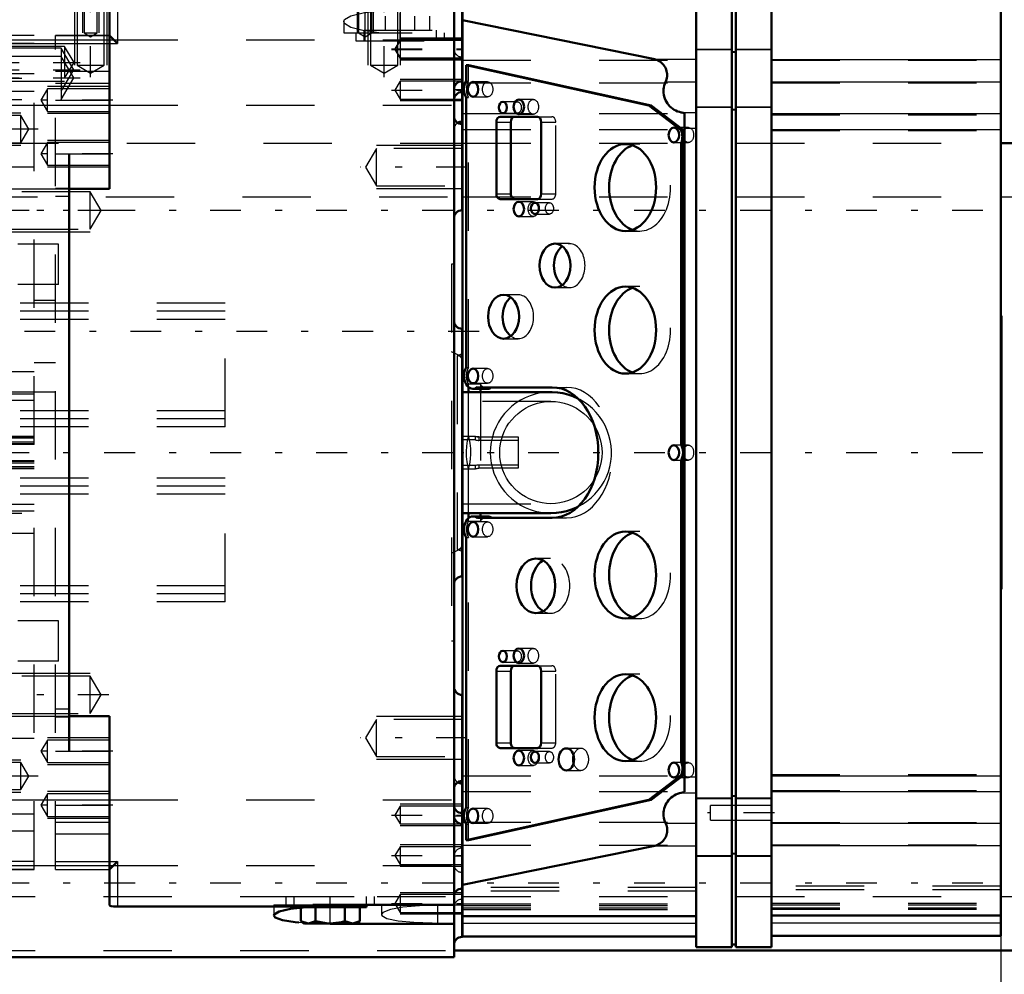
# Model space of a CAD drawing. Units: inches. Extents: x 19 to 243, y 19 to 234.
# Drawn here: x 86 to 100, y 96 to 110 of the extents above; entities that cross this region are included whole.
import ezdxf

# ---------------------------------------------------------------- set-up
doc = ezdxf.new("R2010")
doc.units = ezdxf.units.IN
doc.header["$MEASUREMENT"] = 0
doc.linetypes.add('Center', pattern=[1.5, 0.45, -0.5, 0.05, -0.5])
doc.linetypes.add('Dashed', pattern=[2, 1, -1])
for name, color, linetype, lineweight in [('2d ConnectionPoints', 7, 'Continuous', 50), ('AM_0', 7, 'Continuous', 50), ('AM_4', 3, 'Continuous', 25), ('AM_5', 3, 'Continuous', 25), ('AM_7', 7, 'Center', 25), ('AM_9', 6, 'Dashed', 25)]:
    doc.layers.add(name, color=color, linetype=linetype, lineweight=lineweight)
doc.dimstyles.get("Standard").update_dxf_attribs({"dimtxt": 0.18, "dimasz": 0.18, "dimexe": 0.18, "dimexo": 0.0625, "dimgap": 0.09, "dimtad": 0, "dimtih": 1, "dimtoh": 1, "dimdec": 4, "dimzin": 0, "dimdsep": 46, "dimtxsty": 'Standard', "dimcen": 0.09, "dimadec": 0, "dimazin": 0, "dimtfac": 1, "dimtdec": 4, "dimtofl": 0, "dimtmove": 0, "dimatfit": 3, "dimfxl": 0, "dimtolj": 1, "dimtzin": 0, "dimarcsym": 0})

# ---------------------------------------------------------------- blocks, each defined once
blk = doc.blocks.new('22_C2366611112x41_1_0_in_NMW36_1_1_GN_Wire_Rope_Hoist_900')
at = {"layer": 'AM_0'}
for p, q in [((99.974, 105.236), (99.964, 105.236)), ((99.974, 105.236), (99.974, 101.236)), ((99.974, 101.236), (99.964, 101.236))]:
    blk.add_line(p, q, dxfattribs=at)
at = {"layer": 'AM_7'}
blk.add_line((99.975, 104.385), (99.969, 104.385), dxfattribs=at)
at = {"layer": 'AM_9'}
for p, q in [((99.969, 105.006), (99.974, 105.006)), ((99.969, 105.006), (99.969, 101.378)), ((99.974, 104.588), (99.969, 104.588)), ((99.974, 104.537), (99.969, 104.537)), ((99.974, 104.5), (99.969, 104.5)), ((99.969, 104.5), (99.974, 104.5)), ((99.969, 104.485), (99.974, 104.485)), ((99.974, 104.456), (99.969, 104.456)), ((99.969, 104.456), (99.974, 104.456)), ((99.969, 104.45), (99.974, 104.45)), ((99.969, 104.435), (99.974, 104.435)), ((99.969, 104.415), (99.974, 104.415)), ((99.969, 104.404), (99.974, 104.404)), ((99.969, 104.404), (99.974, 104.404)), ((99.969, 104.369), (99.974, 104.369)), ((99.969, 104.36), (99.974, 104.36)), ((99.969, 104.272), (99.974, 104.272)), ((99.969, 104.234), (99.974, 104.234)), ((99.969, 104.182), (99.974, 104.182)), ((99.974, 104.122), (99.969, 104.122)), ((99.969, 104.121), (99.974, 104.121)), ((99.974, 104.121), (99.969, 104.121)), ((99.969, 104.114), (99.974, 104.114)), ((99.969, 104.033), (99.974, 104.033)), ((99.969, 104.017), (99.974, 104.017)), ((99.969, 103.993), (99.974, 103.993)), ((99.974, 103.641), (99.969, 103.641)), ((99.969, 103.604), (99.974, 103.604)), ((99.969, 103.554), (99.974, 103.554)), ((99.974, 103.549), (99.969, 103.549)), ((99.974, 103.548), (99.969, 103.548)), ((99.969, 103.545), (99.974, 103.545)), ((99.969, 103.498), (99.974, 103.498)), ((99.969, 103.451), (99.974, 103.451)), ((99.969, 103.372), (99.974, 103.372)), ((99.969, 103.287), (99.974, 103.287)), ((99.969, 103.236), (99.974, 103.236)), ((99.969, 103.11), (99.974, 103.11)), ((99.969, 103.059), (99.974, 103.059)), ((99.969, 103.048), (99.974, 103.048)), ((99.969, 103.029), (99.974, 103.029)), ((99.969, 102.982), (99.974, 102.982)), ((99.969, 102.781), (99.974, 102.781)), ((99.969, 102.738), (99.974, 102.738)), ((99.969, 102.722), (99.974, 102.722)), ((99.969, 102.637), (99.974, 102.637)), ((99.969, 102.637), (99.974, 102.637)), ((99.969, 102.573), (99.974, 102.573)), ((99.969, 102.572), (99.974, 102.572)), ((99.969, 102.406), (99.974, 102.406)), ((99.969, 102.241), (99.974, 102.241)), ((99.969, 102.215), (99.974, 102.215)), ((99.969, 102.181), (99.974, 102.181)), ((99.969, 102.048), (99.974, 102.048)), ((99.969, 102.024), (99.974, 102.024)), ((99.969, 101.997), (99.974, 101.997)), ((99.969, 101.994), (99.974, 101.994)), ((99.969, 101.984), (99.974, 101.984)), ((99.969, 101.979), (99.974, 101.979)), ((99.969, 101.952), (99.974, 101.952)), ((99.969, 101.847), (99.974, 101.847)), ((99.969, 101.763), (99.974, 101.763)), ((99.969, 101.552), (99.974, 101.552)), ((99.969, 101.466), (99.974, 101.466)), ((99.969, 101.424), (99.974, 101.424)), ((99.969, 101.421), (99.974, 101.421)), ((99.969, 101.42), (99.974, 101.42)), ((99.969, 101.378), (99.974, 101.378))]:
    blk.add_line(p, q, dxfattribs=at)
blk = doc.blocks.new('23_SH5_L_L2_EC_YAL_0_in_NMW36_1_1_GN_Wire_Rope_Hoist_900')
at = {"layer": 'AM_0'}
for p, q in [((95.506, 95.997), (95.506, 110.474)), ((96.027, 95.997), (96.027, 110.474)), ((96.086, 95.997), (96.086, 110.474)), ((96.608, 95.997), (96.608, 110.474)), ((92.09, 96.157), (92.09, 110.314)), ((99.964, 96.165), (99.964, 110.306)), ((94.901, 108.989), (92.09, 109.56)), ((92.142, 108.905), (92.177, 108.905)), ((94.815, 108.314), (92.142, 108.905)), ((92.142, 108.905), (92.142, 108.671)), ((92.177, 108.905), (94.85, 108.314)), ((92.142, 108.43), (92.142, 104.478)), ((94.815, 108.314), (94.85, 108.314)), ((95.287, 107.953), (94.815, 108.314)), ((94.85, 108.314), (95.322, 107.953)), ((95.338, 98.272), (95.338, 108.199)), ((92.585, 108.07), (92.585, 107.023)), ((93.186, 108.149), (92.641, 108.149)), ((92.797, 108.07), (92.797, 107.023)), ((93.242, 107.023), (93.242, 108.07)), ((95.287, 107.953), (95.322, 107.953)), ((95.288, 107.765), (95.323, 107.765)), ((95.288, 103.351), (95.288, 107.765)), ((95.323, 107.765), (95.323, 103.351)), ((92.641, 106.944), (93.186, 106.944)), ((92.177, 104.121), (92.177, 104.194)), ((92.245, 104.168), (92.457, 104.168)), ((92.308, 104.19), (93.401, 104.19)), ((92.354, 104.168), (92.354, 104.121)), ((93.383, 104.121), (92.09, 104.121)), ((95.288, 103.351), (95.323, 103.351)), ((95.288, 98.705), (95.288, 103.12)), ((95.288, 103.12), (95.323, 103.12)), ((95.323, 103.12), (95.323, 98.705)), ((92.09, 102.35), (93.383, 102.35)), ((92.177, 102.275), (92.177, 102.35)), ((92.458, 102.302), (92.246, 102.302)), ((93.401, 102.28), (92.308, 102.28)), ((92.354, 102.35), (92.354, 102.302)), ((92.142, 101.993), (92.142, 98.041)), ((93.186, 100.117), (92.641, 100.117)), ((92.585, 100.038), (92.585, 98.991)), ((92.797, 100.038), (92.797, 98.991)), ((93.242, 98.991), (93.242, 100.038)), ((92.641, 98.912), (93.186, 98.912)), ((95.288, 98.705), (95.323, 98.705)), ((94.815, 98.156), (95.287, 98.518)), ((95.322, 98.518), (94.85, 98.156)), ((95.287, 98.518), (95.322, 98.518)), ((92.142, 97.566), (94.815, 98.156)), ((94.85, 98.156), (92.177, 97.566)), ((94.815, 98.156), (94.85, 98.156)), ((92.142, 97.8), (92.142, 97.566)), ((92.142, 97.566), (92.177, 97.566)), ((92.09, 96.911), (94.901, 97.482)), ((92.09, 96.454), (95.506, 96.454)), ((96.608, 96.464), (99.964, 96.464)), ((92.09, 96.157), (95.506, 96.157)), ((96.608, 96.165), (99.964, 96.165)), ((95.506, 95.997), (96.027, 95.997)), ((96.027, 96.037), (96.086, 96.037)), ((96.086, 95.997), (96.608, 95.997))]:
    blk.add_line(p, q, dxfattribs=at)
for points in [[(95.061, 108.658), (95.069, 108.677), (95.076, 108.696), (95.08, 108.716), (95.083, 108.737), (95.084, 108.757), (95.083, 108.778), (95.081, 108.798), (95.076, 108.818), (95.07, 108.838), (95.062, 108.857), (95.053, 108.876), (95.042, 108.893), (95.03, 108.909), (95.016, 108.925), (95.001, 108.939), (94.984, 108.951), (94.967, 108.963), (94.949, 108.972), (94.93, 108.98), (94.91, 108.986), (94.901, 108.989)], [(95.061, 108.658), (95.051, 108.632), (95.042, 108.606), (95.036, 108.579), (95.032, 108.552), (95.031, 108.525), (95.032, 108.497), (95.035, 108.47), (95.041, 108.443), (95.049, 108.417), (95.06, 108.391), (95.072, 108.367), (95.087, 108.344), (95.104, 108.322), (95.122, 108.301), (95.142, 108.283), (95.164, 108.266), (95.187, 108.251), (95.211, 108.238), (95.237, 108.228), (95.263, 108.219), (95.29, 108.213), (95.29, 108.213)], [(95.338, 108.199), (95.319, 108.206), (95.299, 108.211), (95.29, 108.213)], [(93.776, 104.029), (93.705, 104.061), (93.632, 104.086), (93.557, 104.104), (93.48, 104.116), (93.403, 104.121), (93.383, 104.121)], [(93.383, 102.35), (93.46, 102.353), (93.536, 102.363), (93.612, 102.38), (93.686, 102.403), (93.757, 102.433), (93.778, 102.443)], [(95.29, 98.258), (95.263, 98.252), (95.237, 98.244), (95.211, 98.233), (95.187, 98.22), (95.164, 98.205), (95.142, 98.188), (95.122, 98.17), (95.104, 98.149), (95.087, 98.127), (95.072, 98.104), (95.06, 98.08), (95.049, 98.054), (95.041, 98.028), (95.036, 98.001), (95.032, 97.974), (95.031, 97.947), (95.032, 97.919), (95.036, 97.892), (95.042, 97.865), (95.051, 97.839), (95.061, 97.814), (95.061, 97.813)], [(95.29, 98.258), (95.31, 98.263), (95.329, 98.269), (95.338, 98.272)], [(94.901, 97.482), (94.921, 97.488), (94.94, 97.495), (94.959, 97.504), (94.977, 97.515), (94.993, 97.527), (95.009, 97.54), (95.024, 97.555), (95.037, 97.571), (95.048, 97.588), (95.058, 97.606), (95.067, 97.624), (95.074, 97.644), (95.079, 97.664), (95.082, 97.684), (95.084, 97.705), (95.084, 97.725), (95.082, 97.746), (95.078, 97.766), (95.072, 97.786), (95.065, 97.805), (95.061, 97.813)]]:
    blk.add_lwpolyline(points, dxfattribs=at)
for centre, major_axis, start_param, end_param in [((92.245, 108.551), (0, 0.189), 0.879461, 2.262131), ((92.641, 108.07), (0, 0.079), 0, 1.570796), ((92.853, 108.07), (0, 0.079), 0, 1.570796), ((93.186, 108.07), (0, 0.079), 4.712469, 6.283185), ((95.172, 107.858), (0, 0.189), 4.197153, 5.238263), ((95.207, 107.858), (0, -0.189), 1.742721, 2.09667), ((94.684, 107.113), (0, -0.636), 3.379685, 6.045093), ((95.207, 107.858), (0, -0.189), 1.055561, 1.398872), ((92.641, 107.023), (0, 0.079), 1.570796, 3.141593), ((92.853, 107.023), (0, 0.079), 1.570796, 3.141593), ((93.186, 107.023), (0, 0.079), 3.141593, 4.712309), ((93.655, 105.971), (0, -0.321), 3.627815, 5.796963), ((94.684, 105.027), (0, -0.636), 3.379685, 6.045093), ((92.903, 105.223), (0, -0.321), 3.627815, 5.796963), ((92.245, 104.357), (0, 0.189), 0.873964, 3.632262), ((92.457, 104.357), (0, -0.189), 6.283185, 6.773855), ((93.401, 103.235), (0, 0.955), 3.141593, 6.283185), ((95.182, 103.236), (0, 0.189), 4.054925, 5.369853), ((95.217, 103.236), (0, -0.189), 2.006376, 2.22826), ((95.217, 103.236), (0, -0.189), 0.913333, 1.135217), ((92.246, 102.113), (0, 0.189), 5.801302, 8.538623), ((92.458, 102.113), (0, 0.189), 5.801302, 6.283185), ((94.684, 101.444), (0, -0.636), 3.379685, 6.045093), ((93.376, 101.286), (0, -0.4), 3.525989, 5.898789), ((92.641, 100.038), (0, 0.079), 0, 1.570796), ((92.853, 100.038), (0, 0.079), 0, 1.570796), ((93.186, 100.038), (0, 0.079), 4.712469, 6.283185), ((94.684, 99.357), (0, -0.636), 3.379685, 6.045093), ((92.641, 98.991), (0, 0.079), 1.570796, 3.141593), ((92.853, 98.991), (0, 0.079), 1.570796, 3.141593), ((93.186, 98.991), (0, 0.079), 3.141593, 4.712309), ((93.822, 98.747), (0, -0.161), 4.340595, 5.084183), ((95.192, 98.612), (0, 0.165), 4.104577, 5.309506), ((95.226, 98.612), (0, -0.165), 1.858916, 2.167913), ((95.226, 98.612), (0, -0.165), 0.962984, 1.282677), ((92.245, 97.921), (0, 0.189), 0.879461, 2.262131)]:
    blk.add_ellipse(centre, major_axis=major_axis, ratio=0.707107, start_param=start_param, end_param=end_param, dxfattribs=at)
for centre, major_axis in [((92.245, 108.55), (0, 0.108)), ((92.68, 108.284), (0, 0.083)), ((92.914, 108.294), (0, 0.108)), ((95.182, 107.881), (0, 0.109)), ((94.472, 107.113), (0, 0.636)), ((92.914, 106.798), (0, 0.108)), ((93.15, 106.808), (0, 0.083)), ((93.443, 105.971), (0, 0.321)), ((94.472, 105.027), (0, 0.636)), ((92.691, 105.223), (0, 0.321)), ((92.245, 104.357), (0, 0.108)), ((95.182, 103.235), (0, 0.109)), ((92.245, 102.113), (0, 0.108)), ((94.472, 101.444), (0, 0.636)), ((93.164, 101.286), (0, 0.4)), ((92.68, 100.253), (0, 0.083)), ((92.914, 100.263), (0, 0.108)), ((94.472, 99.357), (0, 0.636)), ((92.914, 98.767), (0, 0.108)), ((93.15, 98.777), (0, 0.083)), ((93.609, 98.747), (0, 0.161)), ((95.182, 98.59), (0, 0.109)), ((92.245, 97.92), (0, 0.108))]:
    blk.add_ellipse(centre, major_axis=major_axis, ratio=0.707107, dxfattribs=at)
at = {"layer": 'AM_4'}
for p, q in [((95.506, 109.14), (96.027, 109.14)), ((96.027, 109.104), (96.086, 109.104)), ((96.086, 109.14), (96.608, 109.14)), ((94.901, 108.989), (95.506, 108.989)), ((96.608, 108.985), (99.964, 108.985)), ((95.061, 108.658), (95.506, 108.658)), ((96.608, 108.659), (99.964, 108.659)), ((95.29, 108.213), (95.506, 108.213)), ((95.506, 108.296), (96.027, 108.296)), ((96.027, 108.261), (96.086, 108.261)), ((96.086, 108.296), (96.608, 108.296)), ((96.608, 108.196), (99.964, 108.196)), ((92.585, 108.07), (92.797, 108.07)), ((95.338, 107.981), (95.506, 107.981)), ((96.608, 107.964), (99.964, 107.964)), ((92.585, 107.023), (92.797, 107.023)), ((92.585, 100.038), (92.797, 100.038)), ((92.585, 98.991), (92.797, 98.991)), ((95.338, 98.49), (95.506, 98.49)), ((96.608, 98.507), (99.964, 98.507)), ((95.29, 98.258), (95.506, 98.258)), ((96.608, 98.276), (99.964, 98.276)), ((95.506, 98.175), (96.027, 98.175)), ((96.027, 98.21), (96.086, 98.21)), ((96.086, 98.175), (96.608, 98.175)), ((95.061, 97.813), (95.506, 97.813)), ((96.608, 97.812), (99.964, 97.812)), ((94.901, 97.482), (95.506, 97.482)), ((96.027, 97.367), (96.086, 97.367)), ((96.608, 97.486), (99.964, 97.486)), ((95.506, 97.331), (96.027, 97.331)), ((96.086, 97.331), (96.608, 97.331)), ((92.09, 96.455), (95.506, 96.455)), ((92.09, 96.35), (95.506, 96.35)), ((96.608, 96.465), (99.964, 96.465)), ((96.608, 96.357), (99.964, 96.357))]:
    blk.add_line(p, q, dxfattribs=at)
at = {"layer": 'AM_7'}
for p, q in [((52.751, 103.236), (100.358, 103.236)), ((96.652, 97.966), (95.674, 97.966))]:
    blk.add_line(p, q, dxfattribs=at)
at = {"layer": 'AM_9'}
for p, q in [((95.506, 109.131), (96.027, 109.131)), ((96.027, 109.095), (96.086, 109.095)), ((96.086, 109.131), (96.608, 109.131)), ((92.09, 108.979), (95.506, 108.979)), ((92.177, 108.671), (92.177, 108.905)), ((96.608, 108.975), (99.964, 108.975)), ((92.09, 108.644), (95.506, 108.644)), ((92.142, 108.671), (92.177, 108.671)), ((92.458, 108.658), (92.245, 108.658)), ((96.608, 108.646), (99.964, 108.646)), ((92.142, 108.43), (92.177, 108.43)), ((92.177, 104.478), (92.177, 108.43)), ((92.245, 108.442), (92.458, 108.442)), ((92.892, 108.367), (92.68, 108.367)), ((93.126, 108.402), (92.914, 108.402)), ((92.09, 108.195), (95.506, 108.195)), ((92.68, 108.201), (92.892, 108.201)), ((92.914, 108.186), (93.126, 108.186)), ((95.506, 108.287), (96.027, 108.287)), ((96.027, 108.251), (96.086, 108.251)), ((96.086, 108.287), (96.608, 108.287)), ((96.608, 108.178), (99.964, 108.178)), ((93.186, 108.149), (93.398, 108.149)), ((93.242, 108.07), (93.454, 108.07)), ((93.454, 107.023), (93.454, 108.07)), ((92.09, 107.963), (95.506, 107.963)), ((95.394, 107.99), (95.182, 107.99)), ((96.608, 107.947), (99.964, 107.947)), ((94.684, 107.749), (94.472, 107.749)), ((95.182, 107.772), (95.394, 107.772)), ((93.242, 107.023), (93.454, 107.023)), ((93.126, 106.906), (92.914, 106.906)), ((93.362, 106.891), (93.15, 106.891)), ((93.186, 106.944), (93.398, 106.944)), ((93.15, 106.725), (93.362, 106.725)), ((92.914, 106.69), (93.126, 106.69)), ((94.472, 106.477), (94.684, 106.477)), ((93.655, 106.292), (93.443, 106.292)), ((93.443, 105.65), (93.655, 105.65)), ((94.684, 105.663), (94.472, 105.663)), ((92.903, 105.544), (92.691, 105.544)), ((92.691, 104.902), (92.903, 104.902)), ((92.142, 104.478), (92.177, 104.478)), ((92.458, 104.465), (92.245, 104.465)), ((94.472, 104.391), (94.684, 104.391)), ((92.354, 104.235), (92.177, 104.235)), ((92.177, 104.194), (92.177, 104.235)), ((92.245, 104.249), (92.458, 104.249)), ((92.354, 104.235), (92.354, 104.168)), ((93.401, 104.19), (93.613, 104.19)), ((93.383, 103.984), (92.09, 103.984)), ((92.177, 103.482), (92.177, 104.121)), ((92.354, 104.121), (92.354, 102.35)), ((95.394, 103.344), (95.182, 103.344)), ((95.182, 103.126), (95.394, 103.126)), ((92.177, 102.35), (92.177, 102.99)), ((92.09, 102.487), (93.383, 102.487)), ((92.177, 102.232), (92.177, 102.275)), ((92.354, 102.302), (92.354, 102.232)), ((93.401, 102.28), (93.613, 102.28)), ((92.177, 102.232), (92.354, 102.232)), ((92.458, 102.221), (92.245, 102.221)), ((92.142, 101.993), (92.177, 101.993)), ((92.177, 98.041), (92.177, 101.993)), ((92.245, 102.005), (92.458, 102.005)), ((94.684, 102.08), (94.472, 102.08)), ((93.376, 101.686), (93.164, 101.686)), ((93.164, 100.886), (93.376, 100.886)), ((94.472, 100.808), (94.684, 100.808)), ((92.892, 100.336), (92.68, 100.336)), ((93.126, 100.371), (92.914, 100.371)), ((92.68, 100.17), (92.892, 100.17)), ((92.914, 100.155), (93.126, 100.155)), ((93.186, 100.117), (93.398, 100.117)), ((93.242, 100.038), (93.454, 100.038)), ((93.454, 98.991), (93.454, 100.038)), ((94.684, 99.993), (94.472, 99.993)), ((93.242, 98.991), (93.454, 98.991)), ((93.126, 98.875), (92.914, 98.875)), ((93.362, 98.86), (93.15, 98.86)), ((93.186, 98.912), (93.398, 98.912)), ((93.822, 98.908), (93.609, 98.908)), ((92.914, 98.659), (93.126, 98.659)), ((93.15, 98.694), (93.362, 98.694)), ((94.472, 98.721), (94.684, 98.721)), ((95.394, 98.699), (95.182, 98.699)), ((92.09, 98.508), (95.506, 98.508)), ((93.609, 98.586), (93.822, 98.586)), ((96.608, 98.524), (99.964, 98.524)), ((95.182, 98.481), (95.394, 98.481)), ((92.09, 98.276), (95.506, 98.276)), ((96.027, 98.22), (96.086, 98.22)), ((96.608, 98.293), (99.964, 98.293)), ((95.506, 98.184), (96.027, 98.184)), ((96.086, 98.184), (96.608, 98.184)), ((92.142, 98.041), (92.177, 98.041)), ((92.458, 98.028), (92.245, 98.028)), ((96.608, 98.074), (95.718, 98.074)), ((95.718, 97.858), (95.718, 98.074)), ((92.09, 97.827), (95.506, 97.827)), ((92.142, 97.8), (92.177, 97.8)), ((92.177, 97.566), (92.177, 97.8)), ((92.245, 97.812), (92.458, 97.812)), ((95.718, 97.858), (96.608, 97.858)), ((96.608, 97.825), (99.964, 97.825)), ((92.09, 97.492), (95.506, 97.492)), ((96.027, 97.376), (96.086, 97.376)), ((96.608, 97.496), (99.964, 97.496)), ((95.506, 97.34), (96.027, 97.34)), ((96.086, 97.34), (96.608, 97.34)), ((95.506, 96.873), (92.09, 96.873)), ((95.506, 96.818), (92.09, 96.818)), ((99.964, 96.893), (96.608, 96.893)), ((99.964, 96.838), (96.608, 96.838)), ((96.608, 96.641), (99.964, 96.641)), ((92.09, 96.634), (95.506, 96.634)), ((92.09, 96.61), (95.506, 96.61)), ((92.09, 96.573), (95.506, 96.573)), ((92.09, 96.55), (95.506, 96.55)), ((96.608, 96.619), (99.964, 96.619)), ((96.608, 96.577), (99.964, 96.577)), ((96.608, 96.555), (99.964, 96.555)), ((92.09, 96.348), (95.506, 96.348)), ((96.608, 96.465), (99.964, 96.465)), ((96.608, 96.464), (99.964, 96.464)), ((96.608, 96.355), (99.964, 96.355))]:
    blk.add_line(p, q, dxfattribs=at)
for points in [[(93.383, 104.121), (93.305, 104.118), (93.229, 104.108), (93.153, 104.091), (93.08, 104.068), (93.008, 104.038), (92.94, 104.003), (92.875, 103.961), (92.813, 103.914), (92.756, 103.862), (92.704, 103.805), (92.657, 103.744), (92.615, 103.678), (92.58, 103.61), (92.55, 103.538), (92.527, 103.465), (92.51, 103.389), (92.5, 103.313), (92.497, 103.236)], [(92.635, 103.236), (92.637, 103.301), (92.646, 103.365), (92.66, 103.429), (92.68, 103.491), (92.705, 103.552), (92.735, 103.61), (92.77, 103.665), (92.81, 103.716), (92.854, 103.764), (92.902, 103.809), (92.954, 103.848), (93.009, 103.883), (93.066, 103.913), (93.127, 103.938), (93.189, 103.958), (93.253, 103.972), (93.317, 103.981), (93.383, 103.984)], [(93.383, 103.984), (93.448, 103.981), (93.512, 103.972), (93.576, 103.958), (93.638, 103.938), (93.699, 103.913), (93.757, 103.883), (93.812, 103.848), (93.863, 103.809), (93.912, 103.764), (93.956, 103.716), (93.995, 103.665), (94.03, 103.61), (94.061, 103.552), (94.086, 103.491), (94.105, 103.429), (94.119, 103.365), (94.128, 103.301), (94.131, 103.236), (94.128, 103.17), (94.119, 103.106), (94.105, 103.042), (94.086, 102.98), (94.061, 102.919), (94.03, 102.861), (93.995, 102.806), (93.956, 102.755), (93.912, 102.707), (93.863, 102.662), (93.812, 102.623), (93.757, 102.588), (93.699, 102.558), (93.638, 102.533), (93.576, 102.513), (93.512, 102.499), (93.448, 102.49), (93.383, 102.487)], [(93.778, 102.443), (93.846, 102.48), (93.91, 102.523), (93.97, 102.572), (94.025, 102.626), (94.076, 102.684), (94.121, 102.747), (94.161, 102.813), (94.195, 102.882), (94.223, 102.955), (94.244, 103.029), (94.259, 103.105), (94.267, 103.182), (94.268, 103.259), (94.263, 103.336), (94.251, 103.412), (94.232, 103.487), (94.207, 103.56), (94.175, 103.631), (94.138, 103.698), (94.095, 103.762), (94.046, 103.823), (93.992, 103.878), (93.934, 103.929), (93.871, 103.974), (93.805, 104.014), (93.776, 104.029)], [(92.177, 103.482), (92.159, 103.406), (92.147, 103.33), (92.142, 103.253), (92.144, 103.176), (92.153, 103.099), (92.168, 103.023), (92.177, 102.99)], [(92.177, 102.99), (92.195, 103.065), (92.207, 103.141), (92.212, 103.218), (92.21, 103.295), (92.201, 103.372), (92.186, 103.448), (92.177, 103.482)], [(92.497, 103.236), (92.5, 103.158), (92.51, 103.082), (92.527, 103.006), (92.55, 102.933), (92.58, 102.861), (92.615, 102.793), (92.657, 102.727), (92.704, 102.666), (92.756, 102.609), (92.813, 102.557), (92.875, 102.51), (92.94, 102.468), (93.008, 102.433), (93.08, 102.403), (93.153, 102.38), (93.229, 102.363), (93.305, 102.353), (93.383, 102.35)], [(93.383, 102.487), (93.317, 102.49), (93.253, 102.499), (93.189, 102.513), (93.127, 102.533), (93.066, 102.558), (93.009, 102.588), (92.954, 102.623), (92.902, 102.662), (92.854, 102.707), (92.81, 102.755), (92.77, 102.806), (92.735, 102.861), (92.705, 102.919), (92.68, 102.98), (92.66, 103.042), (92.646, 103.106), (92.637, 103.17), (92.635, 103.236)]]:
    blk.add_lwpolyline(points, dxfattribs=at)
for centre, major_axis, start_param, end_param in [((92.28, 108.551), (0, -0.189), 4.021054, 5.403724), ((93.398, 108.07), (0, 0.079), 4.712469, 6.283185), ((94.684, 107.113), (0, -0.636), 6.045093, 9.66287), ((93.398, 107.023), (0, 0.079), 3.141593, 4.712309), ((93.655, 105.971), (0, -0.321), 5.796963, 9.911001), ((92.903, 105.223), (0, -0.321), 5.796963, 9.911001), ((94.684, 105.027), (0, -0.636), 6.045093, 9.66287), ((92.279, 104.357), (0, -0.189), 4.015556, 5.409222), ((92.457, 104.357), (0, -0.189), 5.409222, 6.283185), ((93.613, 103.235), (0, 0.955), 3.141593, 6.283185), ((92.458, 102.113), (0, 0.189), 0, 0.886155), ((92.281, 102.113), (0, -0.189), 4.027748, 5.39703), ((94.684, 101.444), (0, -0.636), 6.045093, 9.66287), ((93.376, 101.286), (0, -0.4), 5.898789, 9.809175), ((93.398, 100.038), (0, 0.079), 4.712469, 6.283185), ((94.684, 99.357), (0, -0.636), 6.045093, 9.66287), ((93.398, 98.991), (0, 0.079), 3.141593, 4.712309), ((93.822, 98.747), (0, -0.161), 5.084183, 10.62378), ((92.28, 97.921), (0, -0.189), 4.021054, 5.403724)]:
    blk.add_ellipse(centre, major_axis=major_axis, ratio=0.707107, start_param=start_param, end_param=end_param, dxfattribs=at)
for centre, major_axis in [((92.458, 108.55), (0, -0.108)), ((92.892, 108.284), (0, -0.083)), ((93.126, 108.294), (0, -0.108)), ((95.394, 107.881), (0, -0.109)), ((93.126, 106.798), (0, -0.108)), ((93.362, 106.808), (0, -0.083)), ((92.458, 104.357), (0, -0.108)), ((95.394, 103.235), (0, -0.109)), ((92.458, 102.113), (0, -0.108)), ((92.892, 100.253), (0, -0.083)), ((93.126, 100.263), (0, -0.108)), ((93.126, 98.767), (0, -0.108)), ((93.362, 98.777), (0, -0.083)), ((95.394, 98.59), (0, -0.109)), ((92.458, 97.92), (0, -0.108))]:
    blk.add_ellipse(centre, major_axis=major_axis, ratio=0.707107, dxfattribs=at)
blk = doc.blocks.new('25_2527097300_SH5_0_in_NMW36_1_1_GN_Wire_Rope_Hoist_900')
at = {"layer": 'AM_0'}
for p, q in [((86.927, 107.094), (86.927, 109.859)), ((91.966, 95.854), (91.966, 109.879)), ((92.084, 108.078), (92.084, 109.771)), ((86.927, 109.337), (87.045, 109.219)), ((92.084, 106.781), (92.084, 108.041)), ((86.336, 98.865), (86.336, 107.606)), ((86.336, 107.094), (86.927, 107.094)), ((92.084, 105.047), (92.084, 101.424)), ((92.09, 104.633), (92.084, 104.636)), ((92.084, 101.835), (92.09, 101.838)), ((92.084, 98.43), (92.084, 99.69)), ((86.927, 99.377), (86.336, 99.377)), ((86.927, 96.612), (86.927, 99.377)), ((92.084, 98.393), (92.084, 96.149)), ((87.045, 97.252), (86.927, 97.134)), ((87.045, 96.592), (89.903, 96.592)), ((89.723, 96.582), (89.723, 96.379)), ((89.771, 96.582), (90.687, 96.582)), ((91.966, 96.621), (89.903, 96.621)), ((89.903, 96.621), (89.903, 96.592)), ((89.939, 96.582), (89.939, 96.379)), ((90.371, 96.582), (90.371, 96.379)), ((90.587, 96.582), (90.587, 96.379)), ((90.687, 96.582), (90.687, 96.621)), ((89.723, 96.379), (89.781, 96.346)), ((89.723, 96.379), (89.831, 96.346)), ((90.371, 96.379), (90.479, 96.346)), ((90.529, 96.346), (90.587, 96.379)), ((89.781, 96.346), (90.529, 96.346)), ((90.155, 96.341), (89.957, 96.344)), ((91.966, 96.341), (90.155, 96.341)), ((84.84, 95.854), (91.966, 95.854))]:
    blk.add_line(p, q, dxfattribs=at)
for points in [[(86.927, 96.612), (86.934, 96.605), (86.953, 96.599), (86.984, 96.595), (87.021, 96.592), (87.045, 96.592)], [(89.328, 96.463), (89.333, 96.477), (89.41, 96.52), (89.574, 96.558), (89.803, 96.585), (89.903, 96.592)], [(89.696, 96.361), (89.643, 96.366), (89.458, 96.396), (89.351, 96.434), (89.328, 96.463)], [(89.831, 96.346), (89.839, 96.346), (89.939, 96.379)], [(89.939, 96.379), (90.097, 96.348), (90.155, 96.346)], [(90.155, 96.346), (90.318, 96.365), (90.371, 96.379)], [(90.479, 96.346), (90.487, 96.346), (90.587, 96.379)]]:
    blk.add_lwpolyline(points, dxfattribs=at)
for centre, start, end in [((92.084, 108.55), 90, 180), ((92.084, 108.393), 90, 180), ((92.084, 108.159), 180, 270), ((92.084, 107.96), 90, 122.3991), ((92.084, 106.663), 90, 180), ((92.084, 105.165), 180, 270), ((92.084, 101.306), 90, 180), ((92.084, 99.808), 180, 270), ((92.084, 98.312), 90, 180), ((92.084, 98.511), 237.6009, 270), ((92.084, 98.078), 180, 270), ((92.084, 97.921), 180, 270), ((92.084, 96.739), 90, 180), ((92.084, 96.031), 90, 180)]:
    blk.add_arc(centre, 0.118, start, end, dxfattribs=at)
at = {"layer": 'AM_4'}
for p, q in [((87.045, 109.879), (87.045, 109.219)), ((84.84, 109.276), (86.927, 109.276)), ((86.927, 109.219), (87.045, 109.219)), ((84.84, 108.317), (86.927, 108.317)), ((86.336, 107.606), (86.927, 107.606)), ((86.336, 98.865), (86.927, 98.865)), ((84.84, 98.154), (86.927, 98.154)), ((86.927, 97.252), (87.045, 97.252)), ((87.045, 97.252), (87.045, 96.592)), ((84.84, 97.195), (86.927, 97.195)), ((90.155, 96.341), (90.155, 96.346))]:
    blk.add_line(p, q, dxfattribs=at)
at = {"layer": 'AM_5'}
for p, q in [((86.533, 110.007), (86.533, 109.377)), ((86.769, 110.007), (86.769, 109.377)), ((90.549, 110.007), (90.549, 109.377)), ((90.785, 110.007), (90.785, 109.377)), ((86.415, 109.771), (86.415, 108.905)), ((86.888, 109.771), (86.888, 108.905)), ((90.706, 109.771), (90.706, 108.905)), ((91.179, 109.771), (91.179, 108.905)), ((84.643, 109.22), (86.269, 109.22)), ((92.084, 109.299), (91.179, 109.299)), ((92.084, 109.291), (91.179, 109.291)), ((92.084, 108.984), (91.179, 108.984)), ((92.084, 108.976), (91.179, 108.976)), ((84.643, 108.669), (86.269, 108.669)), ((86.927, 108.59), (86.021, 108.59)), ((92.084, 108.696), (91.179, 108.696)), ((92.084, 108.381), (91.179, 108.381)), ((84.643, 108.204), (85.628, 108.204)), ((86.927, 108.196), (86.021, 108.196)), ((84.643, 107.732), (85.628, 107.732)), ((86.927, 107.802), (86.021, 107.802)), ((92.084, 107.726), (90.833, 107.726)), ((86.927, 107.409), (86.021, 107.409)), ((85.47, 107.094), (86.643, 107.094)), ((92.084, 107.096), (90.833, 107.096)), ((85.47, 106.464), (86.643, 106.464)), ((85.47, 100.007), (86.643, 100.007)), ((85.47, 99.377), (86.643, 99.377)), ((92.084, 99.375), (90.833, 99.375)), ((86.927, 99.062), (86.021, 99.062)), ((84.643, 98.739), (85.628, 98.739)), ((86.927, 98.669), (86.021, 98.669)), ((92.084, 98.745), (90.833, 98.745)), ((84.643, 98.267), (85.628, 98.267)), ((86.927, 98.275), (86.021, 98.275)), ((92.084, 98.09), (91.179, 98.09)), ((86.927, 97.881), (86.021, 97.881)), ((92.084, 97.775), (91.179, 97.775)), ((92.084, 97.495), (91.179, 97.495)), ((92.084, 97.18), (91.179, 97.18)), ((92.084, 96.795), (91.179, 96.795)), ((92.084, 96.48), (91.179, 96.48))]:
    blk.add_line(p, q, dxfattribs=at)
at = {"layer": 'AM_7'}
for p, q in [((86.651, 108.73), (86.651, 110.372)), ((90.667, 109.269), (90.667, 110.372)), ((90.943, 108.73), (90.943, 109.944)), ((91.179, 109.251), (91.179, 109.665)), ((91.051, 109.141), (92.134, 109.141)), ((91.051, 109.133), (92.134, 109.133)), ((84.555, 108.944), (86.498, 108.944)), ((84.555, 108.836), (86.496, 108.836)), ((84.555, 108.716), (86.496, 108.716)), ((91.051, 108.539), (92.134, 108.539)), ((91.96, 108.55), (92.09, 108.55)), ((86.977, 108.393), (85.872, 108.393)), ((85.884, 107.968), (84.584, 107.968)), ((86.977, 107.606), (85.872, 107.606)), ((92.155, 107.411), (90.598, 107.411)), ((86.915, 106.779), (84.535, 106.779)), ((92.332, 105.007), (84.277, 105.007)), ((86.915, 99.692), (84.535, 99.692)), ((92.155, 99.06), (90.598, 99.06)), ((86.977, 98.865), (85.872, 98.865)), ((85.884, 98.503), (84.584, 98.503)), ((86.977, 98.078), (85.872, 98.078)), ((91.051, 97.932), (92.134, 97.932)), ((91.96, 97.921), (92.09, 97.921)), ((91.051, 97.338), (92.134, 97.338)), ((92.09, 97.33), (91.96, 97.33)), ((90.155, 96.334), (90.155, 96.747)), ((91.051, 96.637), (92.134, 96.637)), ((91.96, 96.621), (92.09, 96.621))]:
    blk.add_line(p, q, dxfattribs=at)
at = {"layer": 'AM_9'}
for p, q in [((86.555, 110.007), (86.555, 109.377)), ((86.748, 109.377), (86.748, 110.007)), ((90.57, 110.007), (90.57, 109.377)), ((90.764, 109.377), (90.764, 110.007)), ((86.452, 109.771), (86.452, 108.905)), ((86.85, 108.905), (86.85, 109.771)), ((90.744, 109.771), (90.744, 108.905)), ((91.142, 108.905), (91.142, 109.771)), ((90.747, 109.417), (90.747, 109.619)), ((90.963, 109.417), (90.963, 109.619)), ((91.179, 109.708), (91.179, 109.377)), ((91.395, 109.417), (91.395, 109.619)), ((91.611, 109.417), (91.611, 109.619)), ((90.352, 109.543), (90.352, 109.377)), ((85.825, 109.337), (84.84, 109.337)), ((85.825, 109.336), (84.84, 109.336)), ((85.825, 103.354), (85.825, 109.337)), ((86.927, 109.337), (86.139, 109.337)), ((86.139, 97.134), (86.139, 109.337)), ((86.139, 109.336), (86.927, 109.336)), ((86.555, 109.377), (86.651, 109.319)), ((86.555, 109.377), (86.748, 109.377)), ((86.651, 109.319), (86.748, 109.377)), ((90.352, 109.377), (91.966, 109.377)), ((90.529, 109.377), (90.529, 109.259)), ((90.57, 109.377), (90.667, 109.319)), ((90.647, 109.417), (90.647, 109.259)), ((90.647, 109.417), (91.71, 109.417)), ((90.667, 109.319), (90.764, 109.377)), ((91.71, 109.259), (91.71, 109.417)), ((91.828, 109.259), (91.828, 109.377)), ((86.269, 109.177), (84.643, 109.177)), ((85.825, 109.219), (84.84, 109.219)), ((86.139, 109.219), (86.927, 109.219)), ((86.409, 108.944), (86.269, 109.177)), ((86.269, 109.177), (86.269, 108.711)), ((86.927, 109.276), (91.966, 109.276)), ((90.529, 109.259), (91.828, 109.259)), ((91.179, 109.272), (91.1, 109.141)), ((91.179, 109.264), (91.1, 109.133)), ((92.084, 109.272), (91.179, 109.272)), ((91.179, 109.272), (91.179, 109.002)), ((92.084, 109.264), (91.179, 109.264)), ((86.218, 109.151), (84.643, 109.151)), ((86.218, 109.031), (84.643, 109.031)), ((86.218, 109.151), (86.218, 108.401)), ((86.407, 108.836), (86.218, 109.151)), ((86.407, 108.716), (86.218, 109.031)), ((91.1, 109.141), (91.179, 109.01)), ((91.1, 109.133), (91.179, 109.002)), ((86.269, 108.711), (86.409, 108.944)), ((86.452, 108.905), (86.651, 108.785)), ((86.452, 108.905), (86.85, 108.905)), ((86.651, 108.785), (86.85, 108.905)), ((90.744, 108.905), (90.943, 108.785)), ((90.744, 108.905), (91.142, 108.905)), ((90.943, 108.785), (91.142, 108.905)), ((91.179, 109.01), (92.084, 109.01)), ((91.179, 109.002), (92.084, 109.002)), ((85.825, 108.778), (84.84, 108.778)), ((86.139, 108.814), (86.927, 108.814)), ((86.218, 108.521), (86.407, 108.836)), ((84.643, 108.711), (86.269, 108.711)), ((86.139, 108.642), (86.927, 108.642)), ((86.218, 108.401), (86.407, 108.716)), ((91.179, 108.67), (91.1, 108.539)), ((92.084, 108.67), (91.179, 108.67)), ((91.179, 108.67), (91.179, 108.408)), ((84.643, 108.521), (86.218, 108.521)), ((85.825, 108.519), (84.84, 108.519)), ((86.021, 108.558), (85.922, 108.393)), ((86.927, 108.558), (86.021, 108.558)), ((86.021, 108.228), (86.021, 108.558)), ((91.1, 108.539), (91.179, 108.408)), ((84.643, 108.401), (86.218, 108.401)), ((85.922, 108.393), (86.021, 108.228)), ((86.139, 108.393), (86.927, 108.393)), ((86.927, 108.317), (91.966, 108.317)), ((91.179, 108.408), (92.084, 108.408)), ((85.628, 108.167), (84.643, 108.167)), ((85.747, 107.968), (85.628, 108.167)), ((85.628, 107.769), (85.628, 108.167)), ((86.021, 108.228), (86.927, 108.228)), ((85.628, 107.769), (85.747, 107.968)), ((84.643, 107.769), (85.628, 107.769)), ((86.021, 107.77), (85.922, 107.606)), ((86.927, 107.77), (86.021, 107.77)), ((86.021, 107.441), (86.021, 107.77)), ((85.922, 107.606), (86.021, 107.441)), ((86.139, 107.606), (86.336, 107.606)), ((90.833, 107.684), (90.669, 107.411)), ((92.084, 107.684), (90.833, 107.684)), ((90.833, 107.139), (90.833, 107.684)), ((86.021, 107.441), (86.927, 107.441)), ((84.84, 107.417), (85.825, 107.417)), ((90.669, 107.411), (90.833, 107.139)), ((86.643, 107.051), (85.47, 107.051)), ((86.139, 107.103), (86.336, 107.103)), ((86.807, 106.779), (86.643, 107.051)), ((86.643, 106.506), (86.643, 107.051)), ((90.833, 107.139), (92.084, 107.139)), ((86.139, 106.987), (86.336, 106.987)), ((86.643, 106.506), (86.807, 106.779)), ((85.47, 106.506), (86.643, 106.506)), ((86.179, 106.287), (85.588, 106.287)), ((86.179, 105.696), (86.179, 106.287)), ((91.966, 105.991), (91.927, 105.991)), ((91.927, 105.991), (91.927, 100.48)), ((86.179, 105.696), (85.588, 105.696)), ((88.62, 105.421), (85.391, 105.421)), ((86.139, 105.46), (85.825, 105.46)), ((88.62, 103.61), (88.62, 105.421)), ((88.62, 105.302), (85.391, 105.302)), ((88.62, 105.184), (85.391, 105.184)), ((92.084, 104.636), (91.927, 104.709)), ((92.084, 104.679), (92.014, 104.653)), ((92.014, 104.653), (92.014, 101.818)), ((92.09, 104.633), (92.09, 101.838)), ((85.825, 104.417), (84.84, 104.417)), ((85.825, 104.554), (86.139, 104.554)), ((86.139, 104.121), (84.643, 104.121)), ((85.825, 104.092), (84.84, 104.092)), ((85.825, 103.997), (84.84, 103.997)), ((88.62, 103.846), (85.391, 103.846)), ((88.62, 103.728), (85.391, 103.728)), ((88.62, 103.61), (85.391, 103.61)), ((85.825, 103.472), (84.84, 103.472)), ((85.825, 103.45), (84.84, 103.45)), ((85.825, 103.445), (84.84, 103.445)), ((92.273, 103.472), (92.09, 103.472)), ((92.273, 103.423), (92.09, 103.423)), ((92.273, 103.472), (92.273, 103.423)), ((92.328, 103.465), (92.316, 103.466)), ((92.328, 103.465), (92.328, 103.414)), ((92.328, 103.465), (92.903, 103.465)), ((92.903, 103.414), (92.328, 103.414)), ((92.903, 103.465), (92.903, 103.006)), ((85.825, 103.39), (84.84, 103.39)), ((84.84, 103.366), (85.825, 103.366)), ((85.825, 103.354), (84.84, 103.354)), ((85.825, 103.117), (84.84, 103.117)), ((85.825, 97.134), (85.825, 103.117)), ((85.825, 103.105), (84.84, 103.105)), ((85.825, 103.081), (84.84, 103.081)), ((85.825, 103.026), (84.84, 103.026)), ((85.825, 103.021), (84.84, 103.021)), ((85.825, 102.999), (84.84, 102.999)), ((92.09, 103.049), (92.273, 103.049)), ((92.09, 102.999), (92.273, 102.999)), ((92.273, 103.049), (92.273, 102.999)), ((92.328, 103.057), (92.328, 103.006)), ((92.328, 103.057), (92.903, 103.057)), ((92.903, 103.006), (92.328, 103.006)), ((88.62, 102.861), (85.391, 102.861)), ((88.62, 101.05), (88.62, 102.861)), ((88.62, 102.743), (85.391, 102.743)), ((88.62, 102.625), (85.391, 102.625)), ((85.825, 102.474), (84.84, 102.474)), ((84.643, 102.35), (86.139, 102.35)), ((85.825, 102.379), (84.84, 102.379)), ((84.84, 102.054), (85.825, 102.054)), ((91.927, 101.762), (92.084, 101.835)), ((92.014, 101.818), (92.084, 101.792)), ((88.62, 101.287), (85.391, 101.287)), ((88.62, 101.169), (85.391, 101.169)), ((88.62, 101.05), (85.391, 101.05)), ((86.179, 100.775), (85.588, 100.775)), ((86.179, 100.184), (86.179, 100.775)), ((91.927, 100.48), (91.966, 100.48)), ((86.179, 100.184), (85.588, 100.184)), ((86.643, 99.965), (85.47, 99.965)), ((86.807, 99.692), (86.643, 99.965)), ((86.643, 99.42), (86.643, 99.965)), ((86.643, 99.42), (86.807, 99.692)), ((85.47, 99.42), (86.643, 99.42)), ((86.139, 99.484), (86.336, 99.484)), ((86.139, 99.368), (86.336, 99.368)), ((90.833, 99.332), (90.669, 99.06)), ((92.084, 99.332), (90.833, 99.332)), ((90.833, 98.787), (90.833, 99.332)), ((85.825, 99.054), (84.84, 99.054)), ((86.021, 99.03), (85.922, 98.865)), ((86.927, 99.03), (86.021, 99.03)), ((86.021, 98.701), (86.021, 99.03)), ((90.669, 99.06), (90.833, 98.787)), ((85.922, 98.865), (86.021, 98.701)), ((86.139, 98.865), (86.336, 98.865)), ((85.628, 98.702), (84.643, 98.702)), ((85.747, 98.503), (85.628, 98.702)), ((85.628, 98.304), (85.628, 98.702)), ((86.021, 98.701), (86.927, 98.701)), ((90.833, 98.787), (92.084, 98.787)), ((85.628, 98.304), (85.747, 98.503)), ((84.643, 98.304), (85.628, 98.304)), ((86.021, 98.243), (85.922, 98.078)), ((86.927, 98.243), (86.021, 98.243)), ((86.021, 97.913), (86.021, 98.243)), ((85.922, 98.078), (86.021, 97.913)), ((86.139, 98.078), (86.927, 98.078)), ((86.927, 98.154), (91.966, 98.154)), ((84.84, 97.952), (85.825, 97.952)), ((91.179, 98.063), (91.1, 97.932)), ((91.1, 97.932), (91.179, 97.802)), ((92.084, 98.063), (91.179, 98.063)), ((91.179, 98.063), (91.179, 97.802)), ((86.021, 97.913), (86.927, 97.913)), ((86.139, 97.829), (86.927, 97.829)), ((91.179, 97.802), (92.084, 97.802)), ((85.825, 97.694), (84.84, 97.694)), ((86.139, 97.657), (86.927, 97.657)), ((91.179, 97.469), (91.1, 97.338)), ((92.084, 97.469), (91.179, 97.469)), ((91.179, 97.469), (91.179, 97.207)), ((85.825, 97.252), (84.84, 97.252)), ((86.139, 97.252), (86.927, 97.252)), ((91.1, 97.338), (91.179, 97.207)), ((85.825, 97.135), (84.84, 97.135)), ((84.84, 97.134), (85.825, 97.134)), ((86.139, 97.135), (86.927, 97.135)), ((86.139, 97.134), (86.927, 97.134)), ((86.927, 97.195), (91.966, 97.195)), ((91.179, 97.207), (92.084, 97.207)), ((89.506, 96.739), (89.506, 96.621)), ((89.506, 96.739), (90.805, 96.739)), ((89.624, 96.739), (89.624, 96.582)), ((90.687, 96.621), (90.687, 96.739)), ((90.805, 96.621), (90.805, 96.739)), ((91.179, 96.768), (91.1, 96.637)), ((91.1, 96.637), (91.179, 96.506)), ((92.084, 96.768), (91.179, 96.768)), ((91.179, 96.768), (91.179, 96.506)), ((89.328, 96.621), (89.328, 96.463)), ((89.328, 96.621), (89.903, 96.621)), ((89.624, 96.582), (89.771, 96.582)), ((90.155, 96.346), (90.155, 96.621)), ((90.903, 96.621), (90.903, 96.475)), ((91.179, 96.506), (92.084, 96.506)), ((91.73, 96.352), (91.73, 96.621)), ((91.966, 96.612), (91.73, 96.612)), ((89.787, 96.353), (89.696, 96.361)), ((89.844, 96.35), (89.787, 96.353)), ((89.957, 96.344), (89.844, 96.35)), ((91.73, 96.352), (91.966, 96.352))]:
    blk.add_line(p, q, dxfattribs=at)
for points in [[(90.352, 109.543), (90.364, 109.571), (90.458, 109.625), (90.638, 109.669), (90.878, 109.697), (91.179, 109.708)], [(90.866, 109.377), (90.631, 109.41), (90.459, 109.456), (90.365, 109.512), (90.352, 109.543)], [(92.316, 103.466), (92.311, 103.466), (92.295, 103.468), (92.282, 103.47), (92.275, 103.471), (92.273, 103.472)], [(92.273, 103.472), (92.274, 103.472), (92.278, 103.471), (92.289, 103.469), (92.303, 103.467), (92.321, 103.465), (92.328, 103.465)], [(92.273, 103.423), (92.274, 103.422), (92.278, 103.421), (92.288, 103.419), (92.303, 103.416), (92.32, 103.414), (92.328, 103.414)], [(92.273, 103.049), (92.274, 103.049), (92.278, 103.05), (92.288, 103.052), (92.303, 103.055), (92.32, 103.057), (92.328, 103.057)], [(92.273, 102.999), (92.274, 102.999), (92.278, 103), (92.289, 103.002), (92.303, 103.004), (92.316, 103.005)], [(92.316, 103.005), (92.321, 103.006), (92.328, 103.006)], [(91.73, 96.612), (91.459, 96.604), (91.219, 96.582), (91.035, 96.548), (90.926, 96.506), (90.903, 96.475)], [(90.903, 96.475), (90.908, 96.462), (90.985, 96.42), (91.148, 96.386), (91.377, 96.363), (91.644, 96.353), (91.73, 96.352)]]:
    blk.add_lwpolyline(points, dxfattribs=at)
for centre, radius, start, end in [((92.084, 109.141), 0.118, 180, 270), ((92.084, 107.96), 0.118, 122.3991, 180), ((92.014, 104.582), 0.0709, 0, 90), ((92.014, 101.889), 0.0709, 270, 360), ((92.084, 98.511), 0.118, 180, 237.6009), ((92.084, 97.33), 0.118, 90, 180), ((92.084, 97.212), 0.118, 180, 270), ((92.084, 96.582), 0.118, 90, 180)]:
    blk.add_arc(centre, radius, start, end, dxfattribs=at)
blk = doc.blocks.new('45_3437014250X_C2_1828_8_1_0_in_NMW36_1_1_GN_Wire_Rope_Hoist_900')
at = {"layer": 'AM_0'}
for p, q in [((92.084, 107.763), (92.09, 107.763)), ((99.964, 107.763), (110.919, 107.763)), ((91.966, 95.952), (104.777, 95.952))]:
    blk.add_line(p, q, dxfattribs=at)
at = {"layer": 'AM_4'}
for p, q in [((92.084, 106.975), (92.09, 106.975)), ((99.964, 106.975), (111.234, 106.975)), ((92.084, 96.739), (92.09, 96.739)), ((99.964, 96.739), (104.777, 96.739))]:
    blk.add_line(p, q, dxfattribs=at)
at = {"layer": 'AM_7'}
for p, q in [((115.2, 106.779), (27.945, 106.779)), ((115.2, 96.936), (27.945, 96.936))]:
    blk.add_line(p, q, dxfattribs=at)
at = {"layer": 'AM_9'}
for p, q in [((61.179, 107.763), (92.084, 107.763)), ((92.09, 107.763), (99.964, 107.763)), ((52.872, 106.975), (92.084, 106.975)), ((92.09, 106.975), (99.964, 106.975)), ((84.84, 96.739), (92.084, 96.739)), ((92.09, 96.739), (99.964, 96.739)), ((84.84, 95.952), (91.966, 95.952))]:
    blk.add_line(p, q, dxfattribs=at)
blk = doc.blocks.new('*D145')
at = {"layer": 'AM_5', "color": 0, "lineweight": -2}
for p, q in [((99.964, 103.236), (99.964, 19.761)), ((73.836, 77.743), (73.836, 19.761)), ((75.336, 19.761), (82.772, 19.761)), ((98.464, 19.761), (91.029, 19.761))]:
    blk.add_line(p, q, dxfattribs=at)
at = {"layer": 'AM_5', "color": 0}
for points in [[(75.336, 20.011), (75.336, 19.511), (73.836, 19.761)], [(98.464, 19.511), (98.464, 20.011), (99.964, 19.761)]]:
    blk.add_solid(points, dxfattribs=at)
at = {"layer": 'Defpoints', "color": 0}
for p in [(99.964, 103.236), (73.836, 77.743), (73.836, 20.511)]:
    blk.add_point(p, dxfattribs=at)
at = {"layer": 'AM_5', "color": 0, "insert": (86.9, 19.761), "char_height": 1.5, "attachment_point": 5}
blk.add_mtext("\\A1;26.13''", dxfattribs=at)
blk = doc.blocks.new('*D150')
at = {"layer": 'AM_5', "color": 0, "lineweight": -2}
for p, q in [((35.572, 95.952), (35.572, 121.82)), ((37.072, 121.82), (69.23, 121.82)), ((106.072, 121.82), (73.915, 121.82)), ((107.572, 89.452), (107.572, 121.82))]:
    blk.add_line(p, q, dxfattribs=at)
at = {"layer": 'AM_5', "color": 0}
for points in [[(37.072, 122.07), (37.072, 121.57), (35.572, 121.82)], [(106.072, 121.57), (106.072, 122.07), (107.572, 121.82)]]:
    blk.add_solid(points, dxfattribs=at)
at = {"layer": 'Defpoints', "color": 0}
for p in [(35.572, 121.07), (35.572, 95.952), (107.572, 89.452)]:
    blk.add_point(p, dxfattribs=at)
at = {"layer": 'AM_5', "color": 0, "insert": (71.572, 121.82), "char_height": 1.5, "attachment_point": 5}
blk.add_mtext("\\A1;72''", dxfattribs=at)

msp = doc.modelspace()

# ---------------------------------------------------------------- linework, layer by layer
at = {"layer": '2d ConnectionPoints'}
for p in [(92.09028, 103.23551), (92.09028, 103.23551), (99.96428, 103.23551), (99.96428, 103.23551), (99.96428, 103.23551)]:
    msp.add_point(p, dxfattribs=at)

# ---------------------------------------------------------------- block references
for name in ['45_3437014250X_C2_1828_8_1_0_in_NMW36_1_1_GN_Wire_Rope_Hoist_900', '25_2527097300_SH5_0_in_NMW36_1_1_GN_Wire_Rope_Hoist_900', '23_SH5_L_L2_EC_YAL_0_in_NMW36_1_1_GN_Wire_Rope_Hoist_900', '22_C2366611112x41_1_0_in_NMW36_1_1_GN_Wire_Rope_Hoist_900']:
    msp.add_blockref(name, (0, 0))

# ---------------------------------------------------------------- dimensions: what is measured, and where the dimension line sits
at = {"layer": 'AM_5'}
for base, p1, p2, text, picture, middle in [((35.57246, 121.81991), (107.57246, 89.4518), (35.57246, 95.9518), "72''", '*D150', (71.57246, 121.81991)), ((73.83646, 19.76104), (99.96428, 103.23551), (73.83646, 77.7428), "26.13''", '*D145', (86.90037, 19.76104))]:
    dim = msp.add_linear_dim(base=base, p1=p1, p2=p2, text=text, dimstyle='Standard', override={"dimtxt": 1.5, "dimasz": 1.5, "dimexe": 0, "dimexo": 0, "dimgap": 0.45}, dxfattribs=at)
    dim.commit()
    dim.dimension.update_dxf_attribs({"geometry": picture, "text_midpoint": middle, "dimtype": 160})

doc.saveas('drawing.dxf')
